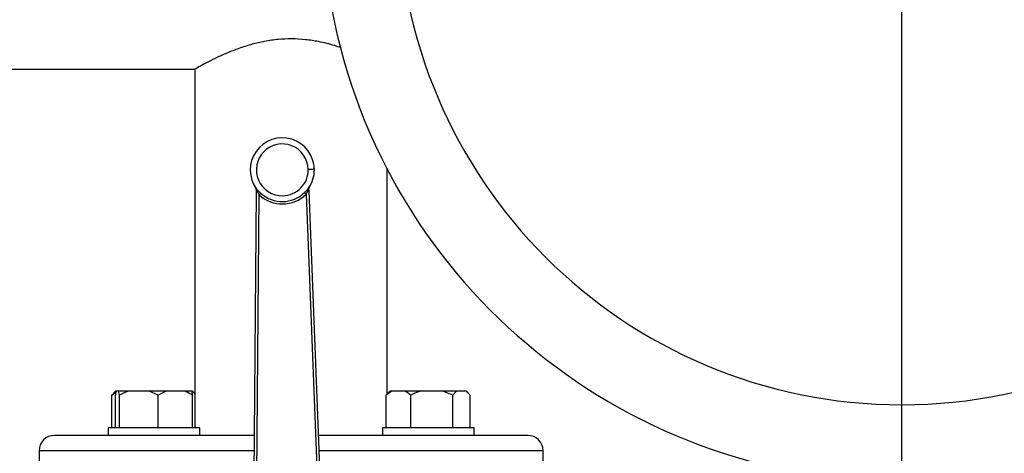
# Model space of a CAD drawing. Units: millimetres. Extents: x 4 to 416, y 4 to 293.
# Drawn here: x 203 to 214, y 236 to 241 of the extents above; entities that cross this region are included whole.
import ezdxf

# ---------------------------------------------------------------- set-up
doc = ezdxf.new("R2010")
doc.units = ezdxf.units.MM
doc.linetypes.add('CENTERX2', pattern=[20.32, 12.7, -2.54, 2.54, -2.54])
doc.layers.add('FORMAT', color=7, linetype='Continuous')
doc.styles.add('SLDTEXTSTYLE0', font='TXT', dxfattribs={"width": 0.75})
doc.dimstyles.new('SLDDIMSTYLE1', dxfattribs={"dimtxt": 3.5, "dimasz": 3.556, "dimexe": 0, "dimexo": 0.0625, "dimgap": 0.875, "dimtad": 1, "dimdec": 0, "dimlfac": 30, "dimrnd": 1e-09, "dimzin": 12, "dimdsep": 46, "dimtxsty": 'SLDTEXTSTYLE0', "dimsah": 1, "dimcen": 0.09, "dimadec": 0, "dimazin": 3, "dimtfac": 1, "dimtdec": 0, "dimtofl": 0, "dimtmove": 0, "dimatfit": 3, "dimfxl": 0, "dimfrac": 2, "dimtolj": 1, "dimtzin": 12, "dimarcsym": 0})

# ---------------------------------------------------------------- blocks, each defined once
blk = doc.blocks.new('_D_7')
at = {"layer": 'FORMAT', "color": 7}
for p, q in [((208.884, 249.71), (186.035, 249.71)), ((187.035, 199.377), (187.035, 249.71)), ((208.884, 199.377), (186.035, 199.377))]:
    blk.add_line(p, q, dxfattribs=at)
for points in [[(187.035, 249.71), (186.654, 246.154), (187.416, 246.154)], [(187.035, 199.377), (187.416, 202.933), (186.654, 202.933)]]:
    blk.add_solid(points, dxfattribs=at)
at = {"layer": 'FORMAT', "color": 7, "insert": (182.523, 217.532), "char_height": 3.5, "attachment_point": 1, "rotation": 90, "style": 'SLDTEXTSTYLE0'}
blk.add_mtext('1510', dxfattribs=at)

msp = doc.modelspace()

# ---------------------------------------------------------------- linework, layer by layer
at = {"color": 8, "linetype": 'Continuous', "lineweight": 25}
for p, q in [((212.909, 236.396), (212.909, 240.812)), ((205.837, 235.894), (203.493, 235.894)), ((208.993, 235.894), (206.55, 235.894))]:
    msp.add_line(p, q, dxfattribs=at)
at = {"color": 7, "linetype": 'Continuous', "lineweight": 25}
for p, q in [((201.009, 240.06), (205.193, 240.06)), ((205.193, 240.061), (205.193, 236.144)), ((207.293, 236.513), (207.293, 238.967)), ((205.861, 238.719), (205.821, 234.018)), ((205.862, 238.748), (205.861, 238.719)), ((205.88, 238.736), (205.866, 238.752)), ((205.867, 238.736), (205.876, 238.719)), ((205.876, 238.719), (205.894, 238.687)), ((205.912, 238.706), (205.88, 238.736)), ((206.42, 238.744), (206.389, 238.713)), ((206.407, 238.695), (206.425, 238.727)), ((206.433, 238.761), (206.42, 238.744)), ((206.425, 238.727), (206.433, 238.744)), ((206.439, 238.728), (206.438, 238.756)), ((206.623, 234.03), (206.439, 238.728)), ((205.854, 234.017), (205.894, 238.687)), ((206.407, 238.695), (206.59, 234.029)), ((204.333, 236.532), (204.286, 236.5)), ((204.286, 236.5), (204.307, 236.52)), ((204.286, 236.144), (204.286, 236.5)), ((204.328, 236.544), (204.306, 236.522)), ((204.325, 236.144), (204.325, 236.5)), ((204.336, 236.544), (204.328, 236.544)), ((204.36, 236.544), (204.336, 236.544)), ((204.371, 236.5), (204.36, 236.544)), ((204.469, 236.544), (204.36, 236.544)), ((204.371, 236.144), (204.371, 236.5)), ((204.693, 236.544), (204.469, 236.544)), ((204.791, 236.5), (204.693, 236.544)), ((204.879, 236.544), (204.693, 236.544)), ((204.879, 236.544), (204.791, 236.5)), ((204.791, 236.144), (204.791, 236.5)), ((205.079, 236.544), (204.879, 236.544)), ((205.156, 236.544), (205.079, 236.544)), ((205.161, 236.544), (205.156, 236.544)), ((205.193, 236.513), (205.161, 236.544)), ((205.165, 236.544), (205.161, 236.544)), ((205.187, 236.522), (205.165, 236.544)), ((205.167, 236.144), (205.167, 236.5)), ((207.343, 236.544), (207.28, 236.5)), ((207.28, 236.5), (207.3, 236.52)), ((207.28, 236.144), (207.28, 236.5)), ((207.321, 236.544), (207.299, 236.522)), ((207.343, 236.544), (207.321, 236.544)), ((207.486, 236.544), (207.343, 236.544)), ((207.656, 236.544), (207.486, 236.544)), ((207.549, 236.144), (207.549, 236.5)), ((207.901, 236.544), (207.656, 236.544)), ((208.008, 236.5), (207.901, 236.544)), ((208.053, 236.544), (207.901, 236.544)), ((208.008, 236.144), (208.008, 236.5)), ((208.155, 236.544), (208.053, 236.544)), ((208.199, 236.5), (208.155, 236.544)), ((208.158, 236.544), (208.155, 236.544)), ((208.18, 236.522), (208.158, 236.544)), ((208.199, 236.144), (208.199, 236.5)), ((212.909, 235.56), (212.909, 236.396)), ((204.246, 236.144), (204.246, 236.06)), ((205.246, 236.144), (204.246, 236.144)), ((205.246, 236.06), (205.246, 236.144)), ((207.24, 236.144), (207.24, 236.06)), ((207.74, 236.144), (207.24, 236.144)), ((208.24, 236.144), (207.74, 236.144)), ((208.24, 236.06), (208.24, 236.144)), ((204.281, 236.06), (203.659, 236.06)), ((204.562, 236.06), (204.281, 236.06)), ((205.839, 236.06), (204.562, 236.06)), ((207.924, 236.06), (206.544, 236.06)), ((208.204, 236.06), (207.924, 236.06)), ((208.826, 236.06), (208.204, 236.06)), ((203.493, 235.894), (203.493, 235.394)), ((208.993, 235.394), (208.993, 235.894))]:
    msp.add_line(p, q, dxfattribs=at)
at = {"color": 7, "linetype": 'Continuous', "lineweight": 25, "flags": 128}
for points in [[(206.497, 238.967), (206.495, 238.967), (206.491, 238.967), (206.485, 238.967), (206.477, 238.966), (206.467, 238.966), (206.455, 238.966), (206.443, 238.966), (206.43, 238.966)], [(205.856, 238.766), (205.857, 238.766), (205.857, 238.766)], [(205.876, 238.719), (205.872, 238.719), (205.87, 238.719), (205.867, 238.719), (205.865, 238.719), (205.863, 238.719), (205.862, 238.719), (205.862, 238.719), (205.861, 238.719)]]:
    msp.add_lwpolyline(points, dxfattribs=at)
at = {"color": 7, "linetype": 'Continuous', "lineweight": 25}
for centre, radius, start, end in [((212.909, 241.894), 6.333, 108.8741, 270), ((212.909, 241.894), 6.333, 270, 71.1259), ((212.909, 241.894), 5.498, 90, 270), ((212.909, 241.894), 5.498, 270, 90), ((206.147, 238.961), 0.35, 0.8751, 216.7658), ((206.147, 238.961), 0.283, 0.8751, 270.8753), ((206.147, 238.961), 0.283, 270.875, 0.8754), ((206.147, 238.961), 0.35, 324.9834, 0.8755), ((205.828, 238.748), 0.0333, 359.5157, 33.8346), ((205.866, 239.233), 0.485, 269.4854, 269.5798), ((206.147, 238.961), 0.347, 227.4112, 314.3389), ((206.278, 242.664), 3.939, 272.1342, 272.3413), ((206.447, 238.513), 0.244, 92.1753, 92.3633), ((206.471, 238.758), 0.0333, 147.9246, 182.2357), ((206.147, 238.961), 0.373, 227.4109, 314.3391), ((203.659, 235.894), 0.167, 90.0003, 179.9997), ((208.826, 235.894), 0.167, 0.0003, 89.9997)]:
    msp.add_arc(centre, radius, start, end, dxfattribs=at)
for points, knots in [([(206.788, 240.294), (206.765, 240.302), (206.685, 240.33), (206.556, 240.361), (206.398, 240.385), (206.25, 240.393), (206.101, 240.387), (205.957, 240.366), (205.82, 240.334), (205.687, 240.293), (205.562, 240.245), (205.442, 240.192), (205.346, 240.145), (205.256, 240.096), (205.233, 240.083), (205.187, 240.057), (205.193, 240.06), (205.193, 240.061)], [0, 0, 0, 0, 0.042944, 0.152266, 0.238598, 0.329229, 0.41751, 0.506692, 0.590139, 0.670875, 0.755593, 0.832786, 0.903145, 0.957937, 0.988715, 0.999915, 1, 1, 1, 1]), ([(205.856, 238.767), (205.856, 238.766), (205.856, 238.766), (205.857, 238.765), (205.857, 238.765)], [0, 0, 0, 0, 0.394203, 1, 1, 1, 1]), ([(205.856, 238.766), (205.856, 238.766), (205.856, 238.766), (205.856, 238.766), (205.856, 238.766), (205.856, 238.766), (205.856, 238.766)], [0, 0, 0, 0, 0.212052, 0.695605, 0.871053, 1, 1, 1, 1]), ([(205.856, 238.766), (205.856, 238.766), (205.856, 238.766), (205.856, 238.766), (205.856, 238.766)], [0, 0, 0, 0, 0.6306527, 1, 1, 1, 1]), ([(205.856, 238.766), (205.858, 238.763), (205.861, 238.757), (205.862, 238.75), (205.862, 238.748)], [0, 0, 0, 0, 0.590651, 1, 1, 1, 1]), ([(205.858, 238.763), (205.86, 238.761), (205.862, 238.756), (205.862, 238.75), (205.862, 238.748)], [0, 0, 0, 0, 0.496528, 1, 1, 1, 1]), ([(205.862, 238.748), (205.863, 238.746), (205.864, 238.742), (205.866, 238.738), (205.867, 238.736)], [0, 0, 0, 0, 0.383164, 1, 1, 1, 1]), ([(205.867, 238.736), (205.868, 238.737), (205.869, 238.74), (205.869, 238.744), (205.868, 238.749), (205.867, 238.751), (205.866, 238.752)], [0, 0, 0, 0, 0.279544, 0.536307, 0.773972, 1, 1, 1, 1]), ([(205.88, 238.736), (205.881, 238.735), (205.881, 238.732), (205.88, 238.728), (205.878, 238.723), (205.877, 238.72), (205.876, 238.719)], [0, 0, 0, 0, 0.184613, 0.412682, 0.686952, 1, 1, 1, 1]), ([(206.407, 238.695), (206.405, 238.697), (206.401, 238.701), (206.396, 238.706), (206.392, 238.71), (206.39, 238.712), (206.389, 238.713)], [0, 0, 0, 0, 0.328523, 0.623621, 0.855324, 1, 1, 1, 1]), ([(206.42, 238.744), (206.419, 238.743), (206.419, 238.74), (206.42, 238.736), (206.422, 238.732), (206.424, 238.729), (206.425, 238.727)], [0, 0, 0, 0, 0.185167, 0.414188, 0.687746, 1, 1, 1, 1]), ([(206.433, 238.761), (206.433, 238.759), (206.431, 238.757), (206.431, 238.753), (206.431, 238.749), (206.432, 238.746), (206.433, 238.744)], [0, 0, 0, 0, 0.225967, 0.463701, 0.720436, 1, 1, 1, 1]), ([(206.433, 238.744), (206.434, 238.747), (206.435, 238.751), (206.437, 238.755), (206.437, 238.756)], [0, 0, 0, 0, 0.616908, 1, 1, 1, 1]), ([(206.437, 238.756), (206.438, 238.76), (206.438, 238.766), (206.441, 238.772), (206.443, 238.775)], [0, 0, 0, 0, 0.471429, 1, 1, 1, 1]), ([(206.437, 238.756), (206.437, 238.759), (206.437, 238.765), (206.44, 238.769), (206.441, 238.772)], [0, 0, 0, 0, 0.503528, 1, 1, 1, 1]), ([(206.442, 238.774), (206.442, 238.774), (206.443, 238.775), (206.443, 238.775), (206.443, 238.776)], [0, 0, 0, 0, 0.606034, 1, 1, 1, 1]), ([(206.443, 238.775), (206.443, 238.775), (206.443, 238.775), (206.443, 238.775), (206.443, 238.775), (206.443, 238.775), (206.443, 238.776)], [0, 0, 0, 0, 0.091618, 0.217715, 0.558487, 1, 1, 1, 1]), ([(206.443, 238.775), (206.443, 238.775), (206.442, 238.774), (206.443, 238.775), (206.443, 238.775), (206.443, 238.775), (206.443, 238.775)], [0, 0, 0, 0, 0.118818, 0.206057, 0.499219, 1, 1, 1, 1]), ([(205.912, 238.706), (205.911, 238.705), (205.909, 238.702), (205.905, 238.698), (205.9, 238.693), (205.896, 238.689), (205.894, 238.687)], [0, 0, 0, 0, 0.144651, 0.376358, 0.671513, 1, 1, 1, 1]), ([(204.336, 236.544), (204.334, 236.538), (204.33, 236.524), (204.327, 236.51), (204.325, 236.5)], [0, 0, 0, 0, 0.37059, 1, 1, 1, 1]), ([(204.469, 236.544), (204.455, 236.539), (204.421, 236.527), (204.389, 236.51), (204.371, 236.5)], [0, 0, 0, 0, 0.419961, 1, 1, 1, 1]), ([(205.167, 236.5), (205.161, 236.504), (205.133, 236.521), (205.103, 236.534), (205.079, 236.544)], [0, 0, 0, 0, 0.209092, 1, 1, 1, 1]), ([(205.156, 236.544), (205.158, 236.538), (205.162, 236.524), (205.165, 236.51), (205.167, 236.5)], [0, 0, 0, 0, 0.370587, 1, 1, 1, 1]), ([(207.549, 236.5), (207.545, 236.504), (207.525, 236.52), (207.503, 236.533), (207.486, 236.544)], [0, 0, 0, 0, 0.214257, 1, 1, 1, 1]), ([(207.656, 236.544), (207.641, 236.539), (207.604, 236.527), (207.569, 236.51), (207.549, 236.5)], [0, 0, 0, 0, 0.421371, 1, 1, 1, 1]), ([(208.053, 236.544), (208.046, 236.539), (208.03, 236.526), (208.017, 236.51), (208.008, 236.5)], [0, 0, 0, 0, 0.399753, 1, 1, 1, 1])]:
    msp.add_open_spline(points, degree=3, knots=knots, dxfattribs=at)
at = {"layer": 'FORMAT', "linetype": 'CENTERX2', "lineweight": 18, "ltscale": 0.6}
msp.add_line((212.909, 196.428), (212.909, 252.71), dxfattribs=at)

# ---------------------------------------------------------------- dimensions: what is measured, and where the dimension line sits
at = {"layer": 'FORMAT', "color": 7}
dim = msp.add_linear_dim(base=(187.035, 249.71), p1=(209.884, 199.377), p2=(209.884, 249.71), angle=90, dimstyle='SLDDIMSTYLE1', dxfattribs=at)
dim.commit()
dim.dimension.update_dxf_attribs({"geometry": '_D_7', "text_midpoint": (187.035, 222.704), "dimtype": 160})

doc.saveas('drawing.dxf')
